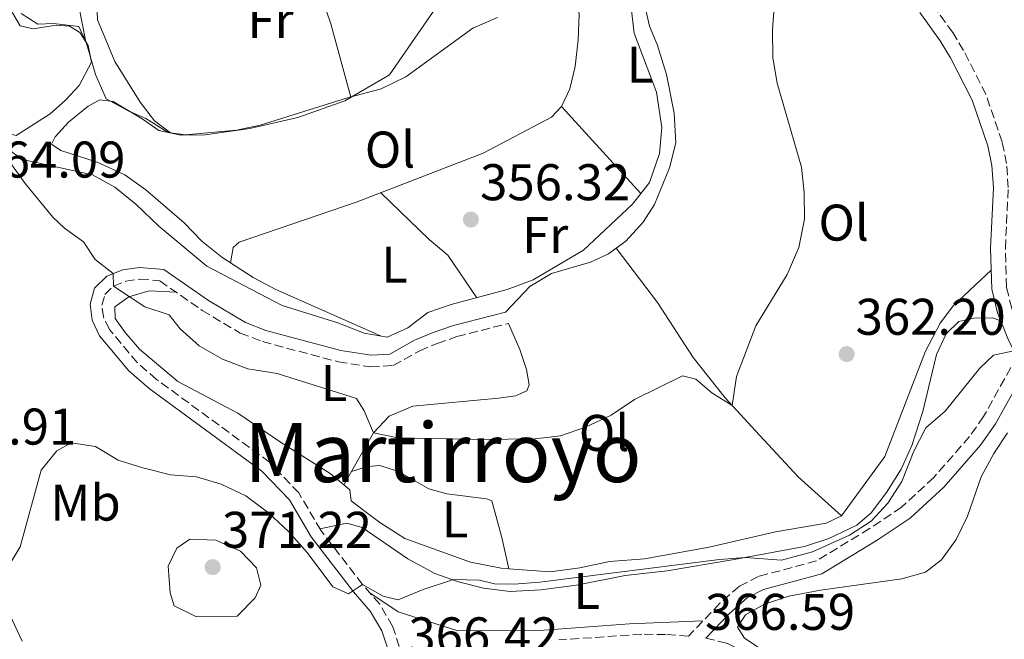
# Model space of a CAD drawing. Units: metres. Extents: x 598120 to 601597, y 4664346 to 4666707.
# Drawn here: x 599122 to 599313, y 4664687 to 4664807 of the extents above; entities that cross this region are included whole.
import ezdxf
from ezdxf.enums import TextEntityAlignment as Align

# ---------------------------------------------------------------- set-up
doc = ezdxf.new("R2010")
doc.units = ezdxf.units.M
doc.header["$MEASUREMENT"] = 0
doc.linetypes.add('DGN Style 3', pattern=[2.435890702152634, 1.739921930109024, -0.6959687720436097])
for name, color, linetype, lineweight in [('Acequia sin especificar', 4, 'Continuous', 0), ('Camino', 7, 'DGN Style 3', 0), ('Cota de punto acotado terreno', 7, 'Continuous', 0), ('Curva de nivel intermedia', 30, 'Continuous', 0), ('Estanque', 4, 'Continuous', 0), ('Etiqueta de uso rústico', 92, 'Continuous', 0), ('Línea  de bancal', 1, 'Continuous', 13), ('Línea de cambio de uso (parcela vista)', 92, 'Continuous', 0), ('Margen derecho', 7, 'Continuous', 0), ('Punto acotado terreno (símbolo)', 7, 'Continuous', 0), ('Texto de Área (paraje) menor', 7, 'Continuous', 0)]:
    doc.layers.add(name, color=color, linetype=linetype, lineweight=lineweight)
doc.styles.add('Style-Arial', font='arial.ttf')

# ---------------------------------------------------------------- blocks, each defined once
blk = doc.blocks.new('5PATER')
at = {"layer": 'Estanque', "linetype": 'Continuous', "lineweight": 0}
h = blk.add_hatch(color=51, dxfattribs=at)
edge = h.paths.add_edge_path()
edge.add_ellipse((0, 0), major_axis=(-0.1095731443231308, -0.1110710700762829), ratio=0.9994222409660317, start_angle=0, end_angle=360)

msp = doc.modelspace()

# ---------------------------------------------------------------- linework, layer by layer
at = {"layer": 'Acequia sin especificar', "color": 4, "linetype": 'Continuous', "lineweight": 0}
msp.add_polyline3d([(599118.9100000003, 4664782.380000001, 358.1900000000023), (599122.4500000002, 4664779.859999999, 358.1399999999995), (599136.0800000001, 4664776.930000001, 357.9900000000052), (599140.4199999999, 4664774.5, 357.9900000000052), (599144.4800000006, 4664771.220000001, 357.9900000000052), (599148.9199999999, 4664766.9, 357.9900000000052), (599158.2800000003, 4664759.180000001, 357.8399999999965), (599172.9100000003, 4664751.539999999, 357.5399999999936), (599183.7000000002, 4664748.180000001, 357.4900000000052), (599188.8399999999, 4664746.130000001, 357.4400000000023), (599193.3099999996, 4664745.380000001, 357.4900000000052), (599197.2800000003, 4664747.189999999, 357.4900000000052), (599201.1799999997, 4664750.15, 357.4400000000023), (599205.75, 4664751.699999999, 357.3399999999965), (599216.6200000001, 4664754.609999999, 357.2899999999936), (599221.6399999997, 4664756.49, 357.2899999999936), (599231.4299999997, 4664762.26, 357.0500000000029), (599240.9299999997, 4664771.180000001, 356.8000000000029), (599244.2599999999, 4664775.390000001, 356.6499999999942), (599246.2199999997, 4664781.029999999, 356.6499999999942), (599246.6799999997, 4664786.100000001, 356.6000000000058), (599245.6200000001, 4664792.949999999, 356.6000000000058), (599241.2800000003, 4664804.449999999, 356.6499999999942), (599239.1299999999, 4664822.630000001, 356.5500000000029)], dxfattribs=at)
at = {"layer": 'Camino', "color": 7, "linetype": 'DGN Style 3', "lineweight": 0}
for points in [[(599345.8099999981, 4664633.360000002, 373.3399999999965), (599342.699999999, 4664639.449999999, 372.9499999999972), (599338.0699999998, 4664649.399999999, 372.0500000000029), (599336.6299999983, 4664654.149999999, 371.4199999999982), (599332.8599999996, 4664679.780000002, 369.070000000007), (599329.7500000005, 4664699.719999999, 367.5700000000071), (599326.8700000015, 4664716.74, 366.7500000000001), (599324.5399999982, 4664729.149999999, 366.4999999999999), (599322.7299999997, 4664733.810000001, 366.2899999999935), (599320.9799999996, 4664737.350000002, 366.0000000000001), (599316.4800000002, 4664746.31, 364.6600000000034), (599314.6200000006, 4664750.960000001, 364.2700000000041), (599313.6299999983, 4664755.090000002, 363.9100000000034), (599313.3900000012, 4664762.61, 362.820000000007), (599313.9499999977, 4664774.420000004, 361.9799999999959), (599313.6399999993, 4664779.100000001, 361.9700000000013), (599312.780000001, 4664783.300000002, 362.020000000004), (599309.5899999992, 4664792.539999999, 362.020000000004), (599305.2899999986, 4664801.050000001, 362.0700000000069), (599303.1700000019, 4664804.530000002, 362.020000000004), (599298.9999999988, 4664810.300000003, 361.7700000000041)], [(599196.4100000008, 4664682.960000002, 366.3699999999954), (599194.35, 4664689.230000001, 365.7200000000012), (599191.8399999999, 4664693.489999999, 365.3300000000019), (599188.5199999984, 4664697.330000003, 364.9900000000052), (599180.3900000012, 4664707.859999999, 363.679999999993), (599176.1099999986, 4664715.130000001, 363.229999999996), (599170.4600000003, 4664721.070000002, 362.8800000000048), (599148.4799999995, 4664737.180000001, 361.1399999999995), (599144.7299999989, 4664740.420000002, 360.9400000000024), (599139.3199999998, 4664746.890000001, 360.6900000000026), (599138.1799999998, 4664749.309999999, 360.4900000000052), (599137.8799999983, 4664751.600000002, 360.4400000000023), (599138.4699999982, 4664753.680000001, 360.2899999999937), (599140.1000000021, 4664755.29, 359.8899999999995), (599142.5100000016, 4664756.239999998, 359.7400000000052), (599145.2499999999, 4664756.63, 359.7400000000052), (599149.1299999978, 4664756.300000001, 359.3899999999994), (599157.3399999999, 4664750.580000003, 359.3000000000029), (599164.7600000006, 4664746.149999999, 359.0000000000001), (599169.0599999989, 4664744.520000001, 358.9499999999971), (599183.82, 4664740.570000002, 359.050000000003), (599190.0799999984, 4664739.59, 359.050000000003), (599194.4699999985, 4664739.850000001, 359.0000000000001), (599199.6099999994, 4664742.730000001, 358.9499999999971), (599203.0300000014, 4664744.15, 358.8999999999941), (599206.8400000001, 4664745.469999999, 358.6999999999972), (599216.8599999984, 4664748.039999999, 358.4999999999999)], [(599315.6299999986, 4664741.580000003, 365.1799999999931), (599309.16, 4664729.960000001, 365.2400000000052), (599306.4399999998, 4664726.080000003, 365.0899999999966), (599299.4899999984, 4664718.11, 364.9400000000023), (599293.2399999988, 4664712.359999999, 364.8399999999966), (599287.0300000017, 4664708.210000001, 365.0399999999937), (599276.6799999983, 4664701.899999999, 364.9900000000052), (599265.4600000001, 4664698.899999999, 365.3899999999995), (599261.7299999995, 4664696.980000001, 365.5899999999965), (599257.9299999997, 4664693.680000001, 365.8899999999995), (599251.8099999975, 4664687.280000002, 366.5899999999966), (599247.3999999975, 4664687.63, 366.4400000000024), (599242.7399999973, 4664687.66, 366.3699999999954), (599226.6299999983, 4664686.559999999, 366.050000000003)], [(599255.1799999982, 4664686.890000002, 366.4199999999984), (599259.2899999986, 4664685.920000002, 367.0200000000041), (599262.1200000006, 4664684.560000001, 367.1900000000024), (599266.2800000003, 4664681.820000002, 367.4600000000063), (599271.1299999984, 4664677.940000001, 367.8600000000006), (599278.4100000006, 4664671.219999999, 369.1600000000034), (599281.0100000001, 4664668.489999999, 369.5299999999988), (599283.6900000002, 4664664.330000003, 369.9999999999999), (599291.2800000008, 4664643.390000001, 371.6399999999995), (599294.5300000008, 4664636.989999998, 372.1000000000058), (599297.7800000008, 4664633.2, 372.2899999999936), (599304.1399999998, 4664627.730000001, 372.9900000000052), (599315.0699999998, 4664619.030000002, 373.7400000000054)]]:
    msp.add_polyline3d(points, dxfattribs=at)
at = {"layer": 'Curva de nivel intermedia', "color": 30, "linetype": 'Continuous', "lineweight": 0, "flags": 128}
for points, elevation in [([(599268.9800000006, 4664816.519999999), (599268.16, 4664805.109999998), (599268.1900000013, 4664799.649999999)], 359.9999999999999), ([(599122.1900000017, 4664808.220000001), (599125.4200000014, 4664806.199999998), (599128.4500000001, 4664806.3), (599133.4200000011, 4664805.720000001), (599134.8099999991, 4664802.640000001), (599136.6300000009, 4664796.38), (599138.7099999996, 4664791.659999999), (599143.1200000017, 4664789.24), (599146.4299999999, 4664787.859999999), (599150.7500000005, 4664785.15), (599154.0899999999, 4664784.689999999), (599164.0099999995, 4664785.57), (599168.6100000018, 4664786.560000001), (599185.6100000005, 4664791.88), (599192.1100000005, 4664793.619999999), (599196.9100000014, 4664795.930000001), (599209.9500000015, 4664805.380000001), (599214.7400000015, 4664807.460000002)], 355.0000000000001), ([(599268.1900000013, 4664799.649999999), (599269.0600000009, 4664794.720000001), (599273.8200000018, 4664778.409999998), (599274.2900000013, 4664773.439999999), (599274.3400000003, 4664768.300000001), (599273.2899999998, 4664762.789999999), (599271.0000000009, 4664757.55), (599264.9400000015, 4664747.59), (599261.1600000019, 4664737.749999999), (599260.3400000014, 4664732.09), (599256.3400000005, 4664734.579999999), (599253.2800000005, 4664737.21), (599250.6500000019, 4664737.890000001), (599241.3700000015, 4664733.260000001), (599236.8300000017, 4664730.199999998), (599231.8499999996, 4664727.889999999), (599226.9500000001, 4664726.199999999), (599221.9800000013, 4664725.649999999), (599211.5400000007, 4664725.48), (599195.3600000002, 4664725.819999999), (599190.6300000006, 4664726.779999998), (599188.8300000012, 4664731.079999999), (599187.3200000003, 4664733.449999998), (599171.9300000012, 4664738.289999999), (599166.2500000015, 4664739.250000001), (599161.2900000016, 4664741.119999999), (599156.7899999999, 4664743.699999998), (599153.0500000005, 4664747.009999999), (599150.9600000005, 4664749.710000001), (599146.2100000009, 4664751.279999998), (599140.1, 4664755.289999999), (599140.0799999997, 4664757.710000001), (599136.5800000017, 4664760.480000001), (599134.3200000019, 4664763.88), (599130.6400000006, 4664766.52), (599128.3499999995, 4664768.67), (599122.9600000004, 4664775.25), (599119.5600000008, 4664779.989999999)], 359.9999999999999), ([(599293.2600000012, 4664717.34), (599295.6300000005, 4664723.230000001), (599297.9200000016, 4664727.769999999), (599301.7300000002, 4664731.019999999), (599308.4400000003, 4664739.36), (599311.0599999999, 4664741.880000002), (599315.0499999997, 4664742.730000001)], 365.0000000000001), ([(599119.3000000014, 4664700.109999998), (599121.9700000003, 4664704.65), (599126.100000001, 4664719.51), (599129.1299999995, 4664723.26), (599131.89, 4664724.829999999), (599136.6199999996, 4664724.109999999), (599141.0099999995, 4664721.449999999), (599145.7999999997, 4664720.019999999), (599151.2100000009, 4664718.649999999), (599156.2699999993, 4664718.230000001), (599161.0700000003, 4664716.82), (599165.8500000014, 4664714.539999999), (599170.2100000001, 4664711.26), (599174.1100000005, 4664707.599999998), (599177.7300000014, 4664703.56), (599182.7500000016, 4664696.9), (599185.7600000001, 4664695.52), (599188.5200000006, 4664697.33), (599192.5400000017, 4664695.09), (599195.4100000017, 4664694.33), (599200.270000001, 4664696.330000001), (599206.2099999998, 4664698.279999999), (599211.220000001, 4664698.140000002), (599214.1600000004, 4664697.449999998), (599217.9700000014, 4664697.42), (599222.9600000002, 4664697.810000001), (599257.8600000005, 4664702.210000001), (599262.8400000003, 4664702.569999999), (599269.9100000003, 4664702.039999999), (599275.9200000007, 4664703.66), (599283.1300000013, 4664706.91), (599287.3400000002, 4664709.609999999), (599290.5600000012, 4664713.15), (599293.2600000012, 4664717.34)], 365.0000000000001), ([(599156.0999999993, 4664691.09), (599151.9400000018, 4664693.199999999), (599151.1399999994, 4664695.710000002), (599150.7800000019, 4664700.859999999), (599152.4100000013, 4664704.399999999), (599154.9400000015, 4664706.140000001), (599159.9900000007, 4664705.96), (599164.7699999996, 4664703.83), (599167.9000000011, 4664700.57), (599168.7599999993, 4664697.210000001), (599167.6200000016, 4664694.739999999), (599164.1300000002, 4664691.160000001), (599156.0999999993, 4664691.09)], 370.0000000000001), ([(599122.3700000005, 4664686.319999999), (599120.0300000003, 4664691.279999999)], 365.0000000000001)]:
    msp.add_lwpolyline(points, dxfattribs=dict(at, elevation=elevation))
at = {"layer": 'Línea  de bancal', "color": 1, "linetype": 'Continuous', "lineweight": 13, "extrusion": (0.07075958129383092, 0.01480508161624997, 0.9973835226298146), "elevation": 111811.5709624326, "flags": 128}
msp.add_lwpolyline([(4443226.175422139, -1537709.689112448), (4443229.495798624, -1537709.689112448), (4443230.227824046, -1537709.412456015)], dxfattribs=at)
at = {"layer": 'Línea  de bancal', "color": 1, "linetype": 'Continuous', "lineweight": 13}
for points in [[(599134.7699999994, 4664802.710000001, 354.7200000000012), (599133.3099999976, 4664810.020000001, 354.570000000007), (599128.3799999991, 4664818.720000001, 354.1199999999953), (599120.4100000006, 4664827.539999999, 353.820000000007), (599116.8399999988, 4664830.710000001, 353.679999999993)], [(599226.4600000011, 4664828.219999999, 355.9199999999983), (599216.4099999995, 4664824.140000001, 355.2799999999988), (599208.8999999992, 4664819.570000002, 355.2799999999988), (599206.2899999986, 4664816.949999999, 355.2799999999988), (599202.3200000012, 4664808.690000001, 355.2799999999988), (599193.7699999993, 4664796.350000002, 355.0299999999988), (599185.07, 4664791.300000001, 355.0299999999988), (599175.9100000003, 4664788.010000003, 355.0299999999988), (599166.5899999995, 4664785.899999999, 355.0800000000018), (599157.9100000003, 4664784.649999999, 355.2799999999988), (599153.2299999997, 4664784.63, 355.3300000000018), (599148.9600000005, 4664785.530000002, 355.3300000000018), (599145.6999999996, 4664787.769999999, 355.5299999999988), (599140.0500000012, 4664791.129999998, 355.5800000000018), (599137.5000000009, 4664791.440000001, 355.5800000000018)], [(599226.4600000011, 4664828.219999999, 355.9199999999983), (599228.9899999991, 4664818.080000003, 355.9199999999983), (599230.5799999982, 4664808.02, 355.9199999999983), (599230.4200000018, 4664803.109999999, 355.9199999999983), (599229.8099999994, 4664797.95, 355.9199999999983), (599228.7800000012, 4664793.609999999, 355.9199999999983), (599227.1499999994, 4664790.16, 355.9199999999983), (599225.2399999984, 4664788.080000003, 355.9199999999983), (599211.9500000002, 4664781.140000002, 355.9199999999983), (599187.4699999985, 4664771.690000001, 355.9199999999983), (599164.5700000012, 4664763.830000003, 356.3699999999953), (599163.3700000008, 4664762.8, 356.4199999999983), (599162.8700000001, 4664759.809999999, 356.820000000007)], [(599134.7699999994, 4664802.710000001, 355.1900000000023), (599133.5700000013, 4664804.580000003, 355.2700000000041), (599131.6000000022, 4664805.8, 355.4199999999983), (599128.9899999994, 4664805.980000001, 355.4700000000012), (599124.5500000002, 4664805.260000002, 355.6699999999983), (599122.010000001, 4664805.82, 356.4100000000035), (599120.5100000012, 4664808.399999998, 356.6100000000006), (599119.4499999996, 4664811.48, 356.5599999999977), (599113.989999999, 4664818.440000002, 356.2599999999948), (599111.4299999997, 4664820.739999998, 356.2599999999948), (599108.5199999994, 4664821.539999999, 356.2100000000065), (599106.0300000017, 4664821.719999999, 356.1699999999983), (599103.5900000009, 4664820.960000002, 356.2100000000065), (599101.11, 4664818.649999998, 356.2100000000065)]]:
    msp.add_polyline3d(points, dxfattribs=at)
at = {"layer": 'Línea de cambio de uso (parcela vista)', "color": 92, "linetype": 'Continuous', "lineweight": 0, "extrusion": (-0.01296087461074305, 0.01420484960589573, 0.9998151018948447), "elevation": 58852.23885620124, "flags": 128}
msp.add_lwpolyline([(599181.4241003246, 4664424.785113567), (599196.8485082103, 4664407.883408288)], dxfattribs=at)
at = {"layer": 'Línea de cambio de uso (parcela vista)', "color": 92, "linetype": 'Continuous', "lineweight": 0}
for points in [[(599195.2896999996, 4664860.6402, 352.9609999999957), (599194.8499999996, 4664859.850000001, 352.9700000000012), (599192.9000000004, 4664855.180000001, 352.9700000000012), (599187.4299999997, 4664845.810000001, 352.9199999999983), (599184.1299999999, 4664842.060000001, 352.8800000000047), (599178.3200000003, 4664836.380000001, 352.8999999999942), (599173.3099999996, 4664832.140000001, 352.9100000000035), (599161.2699999996, 4664824.689999999, 353.1699999999983), (599138.2000000002, 4664811.539999999, 353.1699999999983), (599136.8600000005, 4664810.26, 353.320000000007), (599137.04, 4664807.02, 353.2700000000041), (599140.3600000005, 4664798.92, 353.4600000000065), (599145.2999999998, 4664791.029999999, 353.7100000000065), (599148.0899999999, 4664787.359999999, 353.7100000000065), (599151.1799999997, 4664785.060000001, 353.7100000000065)], [(599085.8099999996, 4664837.180000001, 354.3699999999953), (599079.2800000003, 4664825.980000001, 355.9600000000065), (599072.9400000004, 4664814.720000001, 355.8600000000006), (599073.0199999996, 4664812.480000001, 355.8099999999977), (599077.6100000005, 4664805.970000001, 356.0099999999948), (599080.7999999998, 4664800.480000001, 356.2599999999948), (599082.5300000003, 4664795.789999999, 356.5500000000029), (599085.8399999999, 4664782.869999999, 357.6600000000035), (599086.9600000001, 4664779.74, 357.8999999999942), (599089.5700000003, 4664779.680000001, 357.8999999999942), (599092.3700000001, 4664788.15, 357.8999999999942), (599097.5199999996, 4664796.16, 358.1499999999942), (599102.5, 4664798.380000001, 358.1600000000035), (599108.2699999996, 4664797.970000001, 358.1000000000058), (599111.8700000001, 4664794.66, 358), (599115.7100000001, 4664790.529999999, 358), (599118.2000000002, 4664787.480000001, 358), (599119.3899999997, 4664784.970000001, 358), (599121.1900000004, 4664784.560000001, 357.8099999999977), (599127.8099999996, 4664788.779999999, 356.7599999999948), (599130.7999999998, 4664791.390000001, 356.2100000000065), (599133.4699999997, 4664794.26, 355.8600000000006), (599135.8700000001, 4664798.800000001, 355.2200000000012)], [(599171.5999999996, 4664831.08, 353.2599999999948), (599175.5800000001, 4664824.710000001, 353.2599999999948), (599177.6500000004, 4664820.17, 353.2599999999948), (599182.3799999999, 4664806.26, 353.6399999999995), (599186.2100000001, 4664791.960000001, 353.7100000000065)], [(599237.7708999999, 4664762.628900001, 358.5500000000029), (599239.6900000004, 4664763.99, 358.5500000000029), (599243.04, 4664767.730000001, 358.5500000000029), (599245.2000000002, 4664771.16, 358.5500000000029), (599248.1500000004, 4664778.26, 358.5), (599249.3499999996, 4664783.130000001, 358.5399999999936), (599249.0300000003, 4664788.880000001, 358.5800000000018), (599247.54, 4664796.4, 358.6999999999971), (599245.7300000006, 4664802.230000001, 358.6999999999971), (599244.25, 4664805.810000001, 358.6999999999971), (599242.1500000004, 4664815.25, 358.6999999999971)], [(599137.5, 4664791.439999999, 355.5800000000018), (599135.2300000006, 4664790.24, 356.0299999999988), (599131.3700000001, 4664787.140000001, 356.6699999999983), (599128.8200000003, 4664784.27, 357.2700000000041), (599128.0999999996, 4664782.850000001, 357.4700000000012), (599129.8799999999, 4664781.630000001, 357.5200000000041), (599136.9299999997, 4664779.369999999, 357.5200000000041), (599142.2999999998, 4664776.890000001, 357.5200000000041), (599146.4100000003, 4664774, 357.5200000000041), (599153.8700000001, 4664767.609999999, 357.2200000000012), (599157.2800000003, 4664763.99, 357.1699999999983), (599161.1900000004, 4664760.880000001, 357.179999999993), (599167.29, 4664756.99, 357.1199999999953), (599171.6799999997, 4664754.600000001, 357.1199999999953), (599192, 4664745.600000001, 357.4799999999959)], [(599210.7300000006, 4664753.029999999, 357.4600000000065), (599205.0499999998, 4664761.310000001, 357.3099999999977), (599201.4400000004, 4664764.369999999, 356.9100000000035), (599191.9900000002, 4664773.439999999, 356.4199999999983)], [(599216.2999999998, 4664750.230000001, 358.5), (599221.0099999999, 4664755.230000001, 358.5500000000029), (599225.2300000006, 4664757.710000001, 358.5500000000029), (599232.8200000003, 4664759.970000001, 358.5500000000029), (599236.2800000003, 4664761.57, 358.5500000000029), (599237.7708999999, 4664762.628900001, 358.5500000000029)], [(599237.7708999999, 4664762.628900001, 358.5500000000029), (599245.8300000001, 4664752.119999999, 358.5), (599252.7599999999, 4664741.449999999, 359.2400000000052), (599258.9500000002, 4664733.59, 359.7700000000041), (599264.8700000001, 4664727.199999999, 360.4600000000065), (599273.1600000003, 4664718.24, 362.2299999999959), (599281.54, 4664710.689999999, 363.25)], [(599310.6399999997, 4664758.4, 363.3999999999942), (599303.3300000001, 4664751.52, 363.3999999999942), (599300.7000000002, 4664748.09, 363.3999999999942), (599297.9100000003, 4664742.66, 363.3500000000058), (599290.0099999999, 4664722.16, 363.25), (599281.54, 4664710.689999999, 363.25)], [(599184.8805000001, 4664716.6909, 361.3914999999979), (599182.2300000006, 4664718.92, 361.3500000000058), (599172.5599999996, 4664724.949999999, 361.3600000000006), (599164.29, 4664730.58, 361.3600000000006), (599152.6299999999, 4664736.76, 361.0599999999977), (599145.1600000003, 4664743.029999999, 360.9600000000065), (599142.3700000001, 4664746.26, 360.5599999999977), (599140.4299999997, 4664748.980000001, 360.3099999999977), (599140.3600000005, 4664751.279999999, 360.2100000000065), (599143.1399999997, 4664753.220000001, 360.1100000000006), (599147.0800000001, 4664754.380000001, 359.8099999999977), (599152.2800000003, 4664754.100000001, 359.3600000000006)], [(599180.2100000001, 4664708.17, 363.6600000000035), (599185.4699999997, 4664709.24, 363.7599999999948), (599188.4400000004, 4664708.369999999, 363.9600000000065), (599197.2800000003, 4664702.32, 364.1600000000035), (599202.5700000003, 4664699.470000001, 364.2100000000065), (599207.1500000004, 4664697.82, 364.2599999999948), (599211.9900000002, 4664696.630000001, 364.5500000000029), (599217.2000000002, 4664695.970000001, 364.6499999999942), (599223.1799999997, 4664696.279999999, 364.6499999999942), (599230.0700000003, 4664697.17, 364.6499999999942), (599239.5499999998, 4664699.060000001, 364.6999999999971), (599247.6699999999, 4664700.01, 364.8500000000058), (599260.7199999997, 4664702.180000001, 365.0299999999988), (599274.3499999996, 4664704.730000001, 364.8699999999953), (599279.0899999999, 4664706.279999999, 364.8399999999965), (599284.5300000003, 4664708.83, 364.8000000000029), (599287.3300000001, 4664711.26, 364.75), (599290.2699999996, 4664715.180000001, 364.75), (599293.1699999999, 4664719.730000001, 364.6999999999971), (599295.2199999997, 4664724.310000001, 364.7200000000012), (599297.3899999997, 4664730.91, 364.75), (599299.9900000002, 4664742, 364.75), (599301.8799999999, 4664746.01, 364.75), (599304.3600000005, 4664748.390000001, 364.6999999999971), (599307.2999999998, 4664749.07, 364.6000000000058), (599310.9800000006, 4664749.119999999, 364.5500000000029), (599312.4699999997, 4664748.57, 364.3899999999995)], [(599184.8805000001, 4664716.6909, 361.3898000000045), (599190.6299999999, 4664726.779999999, 360.2899999999936), (599193.6900000004, 4664730.02, 359.3500000000058), (599198.2800000003, 4664731.970000001, 359.3000000000029), (599214.9400000004, 4664733.49, 359.25), (599218.25, 4664733.980000001, 359.25), (599220.4500000002, 4664734.930000001, 359.1499999999942), (599220.9100000003, 4664736.100000001, 359.1499999999942), (599220.3499999996, 4664739.100000001, 358.8999999999942), (599219.0599999996, 4664742.99, 358.5), (599216.8600000005, 4664748.039999999, 358.5)], [(599276.8600000005, 4664677.51, 367.320000000007), (599262.7000000002, 4664686.890000001, 366.6699999999983), (599261.3499999996, 4664689.01, 366.2200000000012), (599262.9400000004, 4664691.42, 366.2700000000041), (599266.5800000001, 4664693.539999999, 366.320000000007), (599271.3399999999, 4664695.029999999, 366.0399999999936), (599277.4900000002, 4664696.25, 365.8699999999953), (599293.2800000003, 4664698.4, 365.9199999999983), (599297.8899999997, 4664699.699999999, 365.9199999999983), (599300.9800000006, 4664702.130000001, 365.9199999999983), (599303.8600000005, 4664706.100000001, 365.9199999999983), (599306.0599999996, 4664710.59, 365.9199999999983), (599308.7000000002, 4664718.26, 365.9199999999983), (599311.1299999999, 4664722.789999999, 365.9199999999983), (599313.8099999996, 4664726.82, 365.9199999999983)], [(599186.3600000005, 4664719.279999999, 361.1100000000006), (599189.4199999999, 4664720.27, 361.0599999999977), (599191.8600000005, 4664720.470000001, 361.1100000000006), (599195.5099999999, 4664719.27, 361.2100000000065), (599201.4100000003, 4664715.91, 361.8500000000058), (599204.8799999999, 4664714.960000001, 361.9499999999971), (599212.5800000001, 4664713.99, 362), (599213.6299999999, 4664713.59, 362.0500000000029), (599215.5999999996, 4664706.449999999, 362.3000000000029), (599216.9100000003, 4664700.4002, 363.3000000000029)], [(599216.9100000003, 4664700.4002, 363.3000000000029), (599215.4400000004, 4664700.51, 363.3000000000029), (599209.5, 4664701.689999999, 363.0800000000018), (599196.7000000002, 4664706.25, 362.9499999999971), (599191.8399999999, 4664709.350000001, 362.8999999999942), (599188.7800000003, 4664711.720000001, 362.5), (599186.2699999996, 4664713.57, 361.8099999999977), (599186.0599999996, 4664715.699999999, 361.4100000000035), (599184.8805000001, 4664716.6909, 361.3914999999979)], [(599281.54, 4664710.689999999, 363.25), (599278.5899999999, 4664709.26, 363.25), (599268.7300000006, 4664707.58, 363.25), (599255.8200000003, 4664704.57, 363.3000000000029), (599243.2599999999, 4664702.34, 363.3000000000029), (599236.5199999996, 4664701.800000001, 363.3000000000029), (599230.7000000002, 4664700.550000001, 363.25), (599224.9600000001, 4664699.800000001, 363.3000000000029), (599216.9100000003, 4664700.4002, 363.3000000000029)], [(599254.6500000004, 4664690.25, 366.2599999999948), (599240.3700000001, 4664689.67, 366.0099999999948), (599222.9000000004, 4664688.42, 366.0099999999948), (599207.0099999999, 4664688.34, 365.9799999999959), (599195.4600000001, 4664691.99, 365.4199999999983), (599189.9000000004, 4664695.730000001, 365.1300000000047)]]:
    msp.add_polyline3d(points, dxfattribs=at)
at = {"layer": 'Margen derecho', "color": 7, "linetype": 'Continuous', "lineweight": 0}
for points in [[(599315.6299999986, 4664741.580000003, 365.1799999999931), (599313.8500000016, 4664745.120000003, 364.6600000000034), (599311.8599999979, 4664750.080000003, 364.2700000000041), (599310.7600000004, 4664754.7, 363.9100000000034), (599310.4999999988, 4664762.640000002, 362.820000000007), (599311.0599999977, 4664774.390000002, 361.9799999999959), (599310.7699999993, 4664778.710000004, 361.9700000000013), (599309.9899999971, 4664782.539999999, 362.020000000004), (599306.9299999992, 4664791.410000001, 362.020000000004), (599302.7600000007, 4664799.640000001, 362.0700000000069), (599300.7600000004, 4664802.930000001, 362.020000000004), (599296.8099999984, 4664808.410000001, 361.7700000000041)], [(599194.4400000017, 4664681.710000004, 366.429999999993), (599192.2800000003, 4664688.300000002, 365.7200000000012), (599190.0000000002, 4664692.170000004, 365.3300000000019), (599186.7800000017, 4664695.899999999, 364.9900000000052), (599178.5199999983, 4664706.600000001, 363.679999999993), (599174.3000000004, 4664713.760000003, 363.229999999996), (599168.9600000005, 4664719.370000001, 362.8800000000048), (599147.0699999991, 4664735.420000002, 361.1399999999995), (599143.1199999996, 4664738.840000002, 360.9400000000024), (599137.4099999988, 4664745.660000001, 360.6900000000026), (599135.9800000006, 4664748.660000001, 360.4900000000052), (599135.5799999981, 4664751.77, 360.4400000000023), (599136.4600000011, 4664754.870000003, 360.2899999999937), (599138.8399999992, 4664757.219999999, 359.8899999999995), (599141.9299999983, 4664758.430000001, 359.7400000000052), (599145.1900000017, 4664758.9, 359.7400000000052), (599149.9300000002, 4664758.489999998, 359.3899999999994), (599158.5599999981, 4664752.480000001, 359.3000000000029), (599165.7499999986, 4664748.190000001, 359.0000000000001), (599169.7499999995, 4664746.670000002, 358.9499999999971), (599184.2899999993, 4664742.780000002, 359.050000000003), (599190.1900000003, 4664741.859999999, 359.050000000003), (599193.8200000002, 4664742.070000002, 359.0000000000001), (599198.6200000015, 4664744.760000003, 358.9499999999971), (599202.2299999989, 4664746.260000003, 358.8999999999941), (599206.1900000019, 4664747.63, 358.6999999999972), (599216.2999999993, 4664750.230000002, 358.4999999999999)], [(599255.1799999982, 4664686.890000002, 366.4199999999984), (599259.7899999993, 4664691.720000001, 365.8899999999995), (599263.2499999994, 4664694.730000001, 365.5899999999965), (599266.4300000002, 4664696.370000001, 365.3899999999995), (599277.7499999991, 4664699.390000001, 364.9900000000052), (599288.4800000001, 4664705.930000001, 365.0399999999937), (599294.9200000019, 4664710.230000001, 364.8399999999966), (599301.4299999987, 4664716.219999999, 364.9400000000023), (599308.5599999988, 4664724.410000001, 365.0899999999966), (599311.4499999988, 4664728.52, 365.2400000000052), (599317.0900000005, 4664738.66, 365.1900000000024)]]:
    msp.add_polyline3d(points, dxfattribs=at)

# ---------------------------------------------------------------- block references
at = {"layer": 'Punto acotado terreno (símbolo)', "color": 7, "linetype": 'Continuous', "lineweight": 0, "xscale": 10, "yscale": 10, "zscale": 10}
for p in [(599209.5499999991, 4664768.219999999, 356.320000000007), (599282.5599999991, 4664742.080000003, 362.1999999999971), (599159.3999999984, 4664700.7, 371.2100000000065)]:
    msp.add_blockref('5PATER', p, dxfattribs=at)

# ---------------------------------------------------------------- texts
at = {"layer": 'Cota de punto acotado terreno', "color": 7, "linetype": 'Continuous', "lineweight": 0, "style": 'Style-Arial'}
for s, p in [('364.09', (599113.3000000005, 4664776.370000003, 364.0899999999965)), ('356.32', (599211.350000001, 4664771.969999999, 356.320000000007)), ('362.20', (599284.3000000004, 4664745.830000003, 362.1999999999971)), ('359.91', (599103.739999998, 4664724.5, 359.9100000000035)), ('371.22', (599161.199999998, 4664704.45, 371.2100000000065)), ('366.59', (599255.0500000009, 4664688.510000002, 366.5899999999965)), ('366.42', (599197.4100000003, 4664683.949999999, 366.4199999999983))]:
    msp.add_text(s, height=7.000000000000002, dxfattribs=at).set_placement(p)
at = {"layer": 'Etiqueta de uso rústico', "color": 92, "linetype": 'Continuous', "lineweight": 0, "style": 'Style-Arial'}
for s, p in [('Fr', (599170.6336852693, 4664806.970009998, 353.7899999999936)), ('L', (599242.4414203792, 4664798.320009999, 357.7799999999988)), ('Ol', (599193.854633438, 4664781.810009996, 355.5200000000041)), ('Ol', (599281.9846334367, 4664767.62001, 360.3600000000006)), ('Fr', (599223.9936852675, 4664765.200009997, 357.6699999999983)), ('L', (599194.7314203792, 4664759.470009998, 356.820000000007)), ('L', (599183.001420379, 4664736.450009998, 359.8000000000029)), ('Ol', (599235.4346334368, 4664726.770009998, 360.1499999999942)), ('Mb', (599134.7002462412, 4664713.230009999, 365.2299999999959)), ('L', (599206.5114203808, 4664709.960009999, 362.4100000000035)), ('L', (599232.0914203781, 4664696.060009996, 364.8500000000058))]:
    msp.add_text(s, height=7.000000000000002, dxfattribs=at).set_placement(p, align=Align.MIDDLE_CENTER)
at = {"layer": 'Texto de Área (paraje) menor', "color": 7, "linetype": 'Continuous', "lineweight": 0, "style": 'Style-Arial'}
msp.add_text('Martirroyo', height=11.5, dxfattribs=at).set_placement((599204.1113082459, 4664722.970009997, 360.9199999999983), align=Align.MIDDLE_CENTER)

doc.saveas('drawing.dxf')
